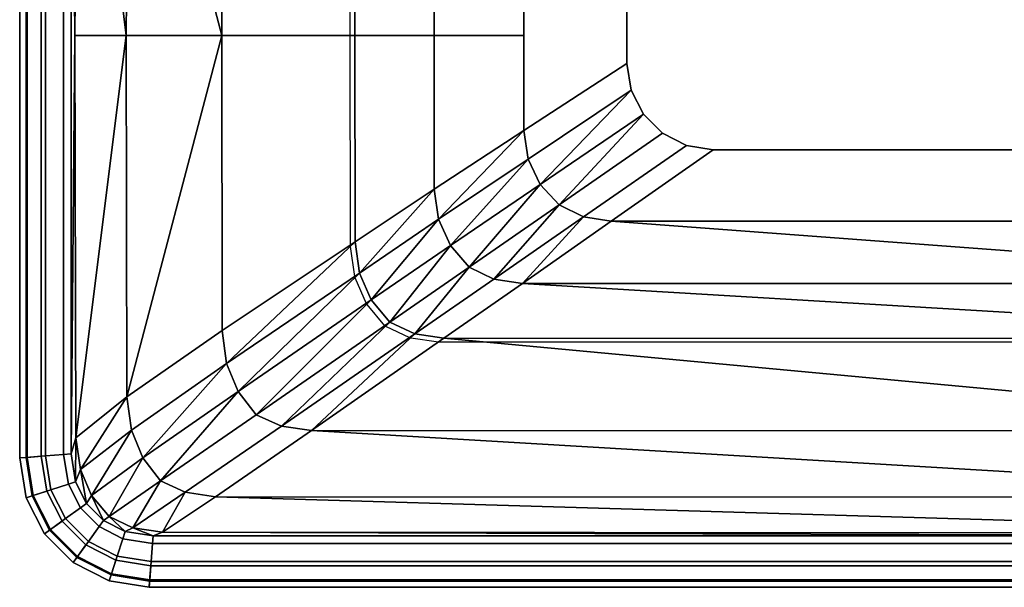
# Model space of a CAD drawing. Extents: x 0 to 0.48, y -0.28 to 0.
# Drawn here: x 0 to 0.228, y -0.28 to -0.148 of the extents above; entities that cross this region are included whole.
import ezdxf

# ---------------------------------------------------------------- set-up
doc = ezdxf.new("R2010")
doc.units = 0
doc.header["$MEASUREMENT"] = 0
doc.layers.add('L0_BASIN_81595_4_0', color=7, linetype='Continuous')
doc.layers.add('L1_BASIN_81595_4_1', color=7, linetype='Continuous')

msp = doc.modelspace()

# ---------------------------------------------------------------- linework, layer by layer
at = {"layer": 'L0_BASIN_81595_4_0', "color": 8}
for points, invisible_edges in [([(0.006283, -0.257706, 0.019316), (0.005, -0.249606, 0.019316), (0.005, 0, 0.019316), (0.006283, -0.257706, 0.019316)], 12), ([(0.030394, -0.275, 0.019316), (0.006283, -0.257706, 0.019316), (0.005, 0, 0.019316), (0.030394, -0.275, 0.019316)], 15), ([(0.077581, -0.096144, 0.019316), (0.030394, -0.275, 0.019316), (0.005, 0, 0.019316), (0.077581, -0.096144, 0.019316)], 15), ([(0.077581, -0.096144, 0.019316), (0.076615, -0.103122, 0.019316), (0.030394, -0.275, 0.019316), (0.077581, -0.096144, 0.019316)], 14), ([(0.076615, -0.103122, 0.019316), (0.076576, -0.103417, 0.019316), (0.030394, -0.275, 0.019316), (0.076615, -0.103122, 0.019316)], 14), ([(0.076576, -0.103417, 0.019316), (0.076505, -0.152028, 0.019316), (0.030394, -0.275, 0.019316), (0.076576, -0.103417, 0.019316)], 14), ([(0.076505, -0.152028, 0.019316), (0.076576, -0.200638, 0.019316), (0.030394, -0.275, 0.019316), (0.076505, -0.152028, 0.019316)], 14), ([(0.076576, -0.200638, 0.019316), (0.076615, -0.200934, 0.019316), (0.030394, -0.275, 0.019316), (0.076576, -0.200638, 0.019316)], 14), ([(0.076615, -0.200934, 0.019316), (0.077581, -0.207911, 0.019316), (0.030394, -0.275, 0.019316), (0.076615, -0.200934, 0.019316)], 14), ([(0.077581, -0.207911, 0.019316), (0.077685, -0.208161, 0.019316), (0.030394, -0.275, 0.019316), (0.077581, -0.207911, 0.019316)], 14), ([(0.077685, -0.208161, 0.019316), (0.080319, -0.214176, 0.019316), (0.030394, -0.275, 0.019316), (0.077685, -0.208161, 0.019316)], 14), ([(0.080319, -0.214176, 0.019316), (0.08048, -0.214384, 0.019316), (0.030394, -0.275, 0.019316), (0.080319, -0.214176, 0.019316)], 14), ([(0.08048, -0.214384, 0.019316), (0.084578, -0.219335, 0.019316), (0.030394, -0.275, 0.019316), (0.08048, -0.214384, 0.019316)], 14), ([(0.030394, -0.275, 0.019316), (0.084578, -0.219335, 0.019316), (0.084803, -0.219438, 0.019316), (0.030394, -0.275, 0.019316)], 13), ([(0.030394, -0.275, 0.019316), (0.084803, -0.219438, 0.019316), (0.090372, -0.222071, 0.019316), (0.030394, -0.275, 0.019316)], 13), ([(0.030394, -0.275, 0.019316), (0.090372, -0.222071, 0.019316), (0.09712, -0.223068, 0.019316), (0.030394, -0.275, 0.019316)], 15), ([(0.464658, -0.270175, 0.019316), (0.030394, -0.275, 0.019316), (0.09712, -0.223068, 0.019316), (0.464658, -0.270175, 0.019316)], 15), ([(0.090372, -0.222071, 0.019316), (0.09064, -0.22211, 0.019316), (0.09712, -0.223068, 0.019316), (0.090372, -0.222071, 0.019316)], 12), ([(0.464658, -0.270175, 0.019316), (0.09712, -0.223068, 0.019316), (0.107228, -0.223073, 0.019316), (0.464658, -0.270175, 0.019316)], 13), ([(0.464658, -0.270175, 0.019316), (0.107228, -0.223073, 0.019316), (0.330006, -0.223118, 0.019316), (0.464658, -0.270175, 0.019316)], 13), ([(0.015342, -0.270175, 0.019316), (0.009825, -0.264658, 0.019316), (0.006283, -0.257706, 0.019316), (0.015342, -0.270175, 0.019316)], 12), ([(0.030394, -0.275, 0.019316), (0.015342, -0.270175, 0.019316), (0.006283, -0.257706, 0.019316), (0.030394, -0.275, 0.019316)], 15), ([(0.030394, -0.275, 0.019316), (0.022294, -0.273717, 0.019316), (0.015342, -0.270175, 0.019316), (0.030394, -0.275, 0.019316)], 12), ([(0.464658, -0.270175, 0.019316), (0.449606, -0.275, 0.019316), (0.030394, -0.275, 0.019316), (0.464658, -0.270175, 0.019316)], 13)]:
    msp.add_3dface(points, dxfattribs=dict(at, invisible_edges=invisible_edges))
at = {"layer": 'L1_BASIN_81595_4_1', "color": 8}
for points, invisible_edges in [([(0, -0.25, 0.024352), (0, 0, 0.024352), (0.001464, 0, 0.020791), (0, -0.25, 0.024352)], 12), ([(0.001464, 0, 0.020791), (0.001464, -0.249885, 0.020791), (0, -0.25, 0.024352), (0.001464, 0, 0.020791)], 12), ([(0, -0.25, 0.108957), (0, 0, 0.108957), (0, 0, 0.024352), (0, -0.25, 0.108957)], 12), ([(0, 0, 0.024352), (0, -0.25, 0.024352), (0, -0.25, 0.108957), (0, 0, 0.024352)], 12), ([(0.001757, -0.249862, 0.11323), (0.001757, 0, 0.11323), (0, 0, 0.108957), (0.001757, -0.249862, 0.11323)], 12), ([(0, 0, 0.108957), (0, -0.25, 0.108957), (0.001757, -0.249862, 0.11323), (0, 0, 0.108957)], 12), ([(0.001464, -0.249885, 0.020791), (0.001464, 0, 0.020791), (0.005, 0, 0.019316), (0.001464, -0.249885, 0.020791)], 12), ([(0.005, 0, 0.019316), (0.005, -0.249606, 0.019316), (0.001464, -0.249885, 0.020791), (0.005, 0, 0.019316)], 12), ([(0.001757, 0, 0.11323), (0.001757, -0.249862, 0.11323), (0.006, -0.249528, 0.115), (0.001757, 0, 0.11323)], 12), ([(0.006, -0.249528, 0.115), (0.006, -0.054528, 0.115), (0.001757, 0, 0.11323), (0.006, -0.249528, 0.115)], 14), ([(0.01019, -0.054858, 0.11323), (0.006, -0.054528, 0.115), (0.006, -0.249528, 0.115), (0.01019, -0.054858, 0.11323)], 12), ([(0.006, -0.249528, 0.115), (0.01019, -0.249198, 0.11323), (0.01019, -0.054858, 0.11323), (0.006, -0.249528, 0.115)], 12), ([(0.011926, -0.054994, 0.108957), (0.01019, -0.054858, 0.11323), (0.01019, -0.249198, 0.11323), (0.011926, -0.054994, 0.108957)], 12), ([(0.01019, -0.249198, 0.11323), (0.011926, -0.249061, 0.108957), (0.011926, -0.054994, 0.108957), (0.01019, -0.249198, 0.11323)], 12), ([(0.011926, -0.054994, 0.108957), (0.011926, -0.249061, 0.108957), (0.012818, -0.152028, 0.083444), (0.011926, -0.054994, 0.108957)], 8), ([(0.012818, -0.152028, 0.083444), (0.013022, -0.058761, 0.083444), (0.011926, -0.054994, 0.108957), (0.012818, -0.152028, 0.083444)], 8), ([(0.012818, -0.152028, 0.083444), (0.024716, -0.152028, 0.05891), (0.013022, -0.058761, 0.083444), (0.012818, -0.152028, 0.083444)], 8), ([(0.024716, -0.152028, 0.05891), (0.024871, -0.068263, 0.05891), (0.013022, -0.058761, 0.083444), (0.024716, -0.152028, 0.05891)], 8), ([(0.024716, -0.152028, 0.05891), (0.046831, -0.152028, 0.036987), (0.024871, -0.068263, 0.05891), (0.024716, -0.152028, 0.05891)], 8), ([(0.046831, -0.152028, 0.036987), (0.046942, -0.083638, 0.036987), (0.024871, -0.068263, 0.05891), (0.046831, -0.152028, 0.036987)], 8), ([(0.046942, -0.083638, 0.036987), (0.046831, -0.152028, 0.036987), (0.077694, -0.152028, 0.019128), (0.046942, -0.083638, 0.036987)], 12), ([(0.077694, -0.152028, 0.019128), (0.077763, -0.10421, 0.019128), (0.046942, -0.083638, 0.036987), (0.077694, -0.152028, 0.019128)], 12), ([(0.077763, -0.10421, 0.019128), (0.077694, -0.152028, 0.019128), (0.096064, -0.152028, 0.009773), (0.077763, -0.10421, 0.019128)], 12), ([(0.096064, -0.152028, 0.009773), (0.09611, -0.116387, 0.009773), (0.077763, -0.10421, 0.019128), (0.096064, -0.152028, 0.009773)], 12), ([(0.09611, -0.116387, 0.009773), (0.096064, -0.152028, 0.009773), (0.116842, -0.152028, 0.002522), (0.09611, -0.116387, 0.009773)], 12), ([(0.116842, -0.152028, 0.002522), (0.116866, -0.130015, 0.002522), (0.09611, -0.116387, 0.009773), (0.116842, -0.152028, 0.002522)], 12), ([(0.160748, -0.178503), (0.330006, -0.125553), (0.144568, -0.133797), (0.160748, -0.178503)], 15), ([(0.160748, -0.178503), (0.330006, -0.178503), (0.330006, -0.125553), (0.160748, -0.178503)], 12), ([(0.116866, -0.130015, 0.002522), (0.116842, -0.152028, 0.002522), (0.140748, -0.158503), (0.116866, -0.130015, 0.002522)], 14), ([(0.140748, -0.158503), (0.140748, -0.145553), (0.116866, -0.130015, 0.002522), (0.140748, -0.158503)], 12), ([(0.144568, -0.133797), (0.140748, -0.145553), (0.141727, -0.164683), (0.144568, -0.133797)], 15), ([(0.144568, -0.133797), (0.141727, -0.164683), (0.160748, -0.178503), (0.144568, -0.133797)], 15), ([(0.140748, -0.145553), (0.140748, -0.158503), (0.141727, -0.164683), (0.140748, -0.145553)], 12), ([(0.012818, -0.152028, 0.083444), (0.011926, -0.249061, 0.108957), (0.013022, -0.245294, 0.083444), (0.012818, -0.152028, 0.083444)], 8), ([(0.012818, -0.152028, 0.083444), (0.013022, -0.245294, 0.083444), (0.024716, -0.152028, 0.05891), (0.012818, -0.152028, 0.083444)], 8), ([(0.024716, -0.152028, 0.05891), (0.013022, -0.245294, 0.083444), (0.024871, -0.235793, 0.05891), (0.024716, -0.152028, 0.05891)], 8), ([(0.024716, -0.152028, 0.05891), (0.024871, -0.235793, 0.05891), (0.046831, -0.152028, 0.036987), (0.024716, -0.152028, 0.05891)], 8), ([(0.046831, -0.152028, 0.036987), (0.024871, -0.235793, 0.05891), (0.046942, -0.220418, 0.036987), (0.046831, -0.152028, 0.036987)], 8), ([(0.046831, -0.152028, 0.036987), (0.046942, -0.220418, 0.036987), (0.077763, -0.199846, 0.019128), (0.046831, -0.152028, 0.036987)], 12), ([(0.077763, -0.199846, 0.019128), (0.077694, -0.152028, 0.019128), (0.046831, -0.152028, 0.036987), (0.077763, -0.199846, 0.019128)], 12), ([(0.077694, -0.152028, 0.019128), (0.077763, -0.199846, 0.019128), (0.09611, -0.187669, 0.009773), (0.077694, -0.152028, 0.019128)], 12), ([(0.09611, -0.187669, 0.009773), (0.096064, -0.152028, 0.009773), (0.077694, -0.152028, 0.019128), (0.09611, -0.187669, 0.009773)], 12), ([(0.096064, -0.152028, 0.009773), (0.09611, -0.187669, 0.009773), (0.116866, -0.174041, 0.002522), (0.096064, -0.152028, 0.009773)], 12), ([(0.116866, -0.174041, 0.002522), (0.116842, -0.152028, 0.002522), (0.096064, -0.152028, 0.009773), (0.116866, -0.174041, 0.002522)], 12), ([(0.116842, -0.152028, 0.002522), (0.116866, -0.174041, 0.002522), (0.140748, -0.158503), (0.116842, -0.152028, 0.002522)], 12), ([(0.141727, -0.164683), (0.140748, -0.158503), (0.116866, -0.174041, 0.002522), (0.141727, -0.164683)], 12), ([(0.116866, -0.174041, 0.002522), (0.117854, -0.180674, 0.002522), (0.141727, -0.164683), (0.116866, -0.174041, 0.002522)], 12), ([(0.117854, -0.180674, 0.002522), (0.120658, -0.186553, 0.002522), (0.141727, -0.164683), (0.117854, -0.180674, 0.002522)], 8), ([(0.141727, -0.164683), (0.120658, -0.186553, 0.002522), (0.144568, -0.170258), (0.141727, -0.164683)], 8), ([(0.141727, -0.164683), (0.144568, -0.170258), (0.148993, -0.174683), (0.141727, -0.164683)], 12), ([(0.141727, -0.164683), (0.148993, -0.174683), (0.160748, -0.178503), (0.141727, -0.164683)], 15), ([(0.120658, -0.186553, 0.002522), (0.125023, -0.191298, 0.002522), (0.144568, -0.170258), (0.120658, -0.186553, 0.002522)], 8), ([(0.144568, -0.170258), (0.125023, -0.191298, 0.002522), (0.148993, -0.174683), (0.144568, -0.170258)], 8), ([(0.09611, -0.187669, 0.009773), (0.097107, -0.194655, 0.009773), (0.116866, -0.174041, 0.002522), (0.09611, -0.187669, 0.009773)], 8), ([(0.116866, -0.174041, 0.002522), (0.097107, -0.194655, 0.009773), (0.117854, -0.180674, 0.002522), (0.116866, -0.174041, 0.002522)], 8), ([(0.154568, -0.177524), (0.148993, -0.174683), (0.125023, -0.191298, 0.002522), (0.154568, -0.177524)], 12), ([(0.148993, -0.174683), (0.154568, -0.177524), (0.160748, -0.178503), (0.148993, -0.174683)], 12), ([(0.125023, -0.191298, 0.002522), (0.130709, -0.194101, 0.002522), (0.154568, -0.177524), (0.125023, -0.191298, 0.002522)], 12), ([(0.160748, -0.178503), (0.154568, -0.177524), (0.130709, -0.194101, 0.002522), (0.160748, -0.178503)], 12), ([(0.130709, -0.194101, 0.002522), (0.137124, -0.195084, 0.002522), (0.160748, -0.178503), (0.130709, -0.194101, 0.002522)], 12), ([(0.137124, -0.195084, 0.002522), (0.330006, -0.195038, 0.002522), (0.330006, -0.178503), (0.137124, -0.195084, 0.002522)], 12), ([(0.330006, -0.178503), (0.160748, -0.178503), (0.137124, -0.195084, 0.002522), (0.330006, -0.178503)], 12), ([(0.097107, -0.194655, 0.009773), (0.099877, -0.200758, 0.009773), (0.117854, -0.180674, 0.002522), (0.097107, -0.194655, 0.009773)], 8), ([(0.117854, -0.180674, 0.002522), (0.099877, -0.200758, 0.009773), (0.120658, -0.186553, 0.002522), (0.117854, -0.180674, 0.002522)], 8), ([(0.099877, -0.200758, 0.009773), (0.104189, -0.205741, 0.009773), (0.120658, -0.186553, 0.002522), (0.099877, -0.200758, 0.009773)], 8), ([(0.120658, -0.186553, 0.002522), (0.104189, -0.205741, 0.009773), (0.125023, -0.191298, 0.002522), (0.120658, -0.186553, 0.002522)], 8), ([(0.077763, -0.199846, 0.019128), (0.078768, -0.207103, 0.019128), (0.09611, -0.187669, 0.009773), (0.077763, -0.199846, 0.019128)], 8), ([(0.09611, -0.187669, 0.009773), (0.078768, -0.207103, 0.019128), (0.097107, -0.194655, 0.009773), (0.09611, -0.187669, 0.009773)], 8), ([(0.104189, -0.205741, 0.009773), (0.109945, -0.20851, 0.009773), (0.125023, -0.191298, 0.002522), (0.104189, -0.205741, 0.009773)], 8), ([(0.125023, -0.191298, 0.002522), (0.109945, -0.20851, 0.009773), (0.130709, -0.194101, 0.002522), (0.125023, -0.191298, 0.002522)], 8), ([(0.078768, -0.207103, 0.019128), (0.081508, -0.213359, 0.019128), (0.097107, -0.194655, 0.009773), (0.078768, -0.207103, 0.019128)], 8), ([(0.097107, -0.194655, 0.009773), (0.081508, -0.213359, 0.019128), (0.099877, -0.200758, 0.009773), (0.097107, -0.194655, 0.009773)], 8), ([(0.109945, -0.20851, 0.009773), (0.116544, -0.2095, 0.009773), (0.130709, -0.194101, 0.002522), (0.109945, -0.20851, 0.009773)], 8), ([(0.130709, -0.194101, 0.002522), (0.116544, -0.2095, 0.009773), (0.137124, -0.195084, 0.002522), (0.130709, -0.194101, 0.002522)], 8), ([(0.116544, -0.2095, 0.009773), (0.330006, -0.209503, 0.009773), (0.137124, -0.195084, 0.002522), (0.116544, -0.2095, 0.009773)], 8), ([(0.137124, -0.195084, 0.002522), (0.330006, -0.209503, 0.009773), (0.330006, -0.195038, 0.002522), (0.137124, -0.195084, 0.002522)], 8), ([(0.046942, -0.220418, 0.036987), (0.047961, -0.228092, 0.036987), (0.077763, -0.199846, 0.019128), (0.046942, -0.220418, 0.036987)], 8), ([(0.077763, -0.199846, 0.019128), (0.047961, -0.228092, 0.036987), (0.078768, -0.207103, 0.019128), (0.077763, -0.199846, 0.019128)], 8), ([(0.081508, -0.213359, 0.019128), (0.08577, -0.218509, 0.019128), (0.099877, -0.200758, 0.009773), (0.081508, -0.213359, 0.019128)], 8), ([(0.099877, -0.200758, 0.009773), (0.08577, -0.218509, 0.019128), (0.104189, -0.205741, 0.009773), (0.099877, -0.200758, 0.009773)], 8), ([(0.047961, -0.228092, 0.036987), (0.050648, -0.234567, 0.036987), (0.078768, -0.207103, 0.019128), (0.047961, -0.228092, 0.036987)], 8), ([(0.078768, -0.207103, 0.019128), (0.050648, -0.234567, 0.036987), (0.081508, -0.213359, 0.019128), (0.078768, -0.207103, 0.019128)], 8), ([(0.08577, -0.218509, 0.019128), (0.091563, -0.221247, 0.019128), (0.104189, -0.205741, 0.009773), (0.08577, -0.218509, 0.019128)], 8), ([(0.104189, -0.205741, 0.009773), (0.091563, -0.221247, 0.019128), (0.109945, -0.20851, 0.009773), (0.104189, -0.205741, 0.009773)], 8), ([(0.116544, -0.2095, 0.009773), (0.109945, -0.20851, 0.009773), (0.091563, -0.221247, 0.019128), (0.116544, -0.2095, 0.009773)], 12), ([(0.091563, -0.221247, 0.019128), (0.098303, -0.222243, 0.019128), (0.116544, -0.2095, 0.009773), (0.091563, -0.221247, 0.019128)], 12), ([(0.098303, -0.222243, 0.019128), (0.330006, -0.222291, 0.019128), (0.116544, -0.2095, 0.009773), (0.098303, -0.222243, 0.019128)], 8), ([(0.116544, -0.2095, 0.009773), (0.330006, -0.222291, 0.019128), (0.330006, -0.209503, 0.009773), (0.116544, -0.2095, 0.009773)], 8), ([(0.050648, -0.234567, 0.036987), (0.054826, -0.239959, 0.036987), (0.081508, -0.213359, 0.019128), (0.050648, -0.234567, 0.036987)], 8), ([(0.081508, -0.213359, 0.019128), (0.054826, -0.239959, 0.036987), (0.08577, -0.218509, 0.019128), (0.081508, -0.213359, 0.019128)], 8), ([(0.054826, -0.239959, 0.036987), (0.060657, -0.242643, 0.036987), (0.08577, -0.218509, 0.019128), (0.054826, -0.239959, 0.036987)], 8), ([(0.08577, -0.218509, 0.019128), (0.060657, -0.242643, 0.036987), (0.091563, -0.221247, 0.019128), (0.08577, -0.218509, 0.019128)], 8), ([(0.047961, -0.228092, 0.036987), (0.046942, -0.220418, 0.036987), (0.024871, -0.235793, 0.05891), (0.047961, -0.228092, 0.036987)], 12), ([(0.060657, -0.242643, 0.036987), (0.067616, -0.243651, 0.036987), (0.091563, -0.221247, 0.019128), (0.060657, -0.242643, 0.036987)], 8), ([(0.091563, -0.221247, 0.019128), (0.067616, -0.243651, 0.036987), (0.098303, -0.222243, 0.019128), (0.091563, -0.221247, 0.019128)], 8), ([(0.067616, -0.243651, 0.036987), (0.330006, -0.243775, 0.036987), (0.098303, -0.222243, 0.019128), (0.067616, -0.243651, 0.036987)], 8), ([(0.098303, -0.222243, 0.019128), (0.330006, -0.243775, 0.036987), (0.330006, -0.222291, 0.019128), (0.098303, -0.222243, 0.019128)], 8), ([(0.024871, -0.235793, 0.05891), (0.025903, -0.243558, 0.05891), (0.047961, -0.228092, 0.036987), (0.024871, -0.235793, 0.05891)], 12), ([(0.025903, -0.243558, 0.05891), (0.028546, -0.249975, 0.05891), (0.047961, -0.228092, 0.036987), (0.025903, -0.243558, 0.05891)], 8), ([(0.047961, -0.228092, 0.036987), (0.028546, -0.249975, 0.05891), (0.050648, -0.234567, 0.036987), (0.047961, -0.228092, 0.036987)], 8), ([(0.028546, -0.249975, 0.05891), (0.032652, -0.25533, 0.05891), (0.050648, -0.234567, 0.036987), (0.028546, -0.249975, 0.05891)], 8), ([(0.050648, -0.234567, 0.036987), (0.032652, -0.25533, 0.05891), (0.054826, -0.239959, 0.036987), (0.050648, -0.234567, 0.036987)], 8), ([(0.013022, -0.245294, 0.083444), (0.014068, -0.252705, 0.083444), (0.024871, -0.235793, 0.05891), (0.013022, -0.245294, 0.083444)], 8), ([(0.024871, -0.235793, 0.05891), (0.014068, -0.252705, 0.083444), (0.025903, -0.243558, 0.05891), (0.024871, -0.235793, 0.05891)], 8), ([(0.060657, -0.242643, 0.036987), (0.054826, -0.239959, 0.036987), (0.032652, -0.25533, 0.05891), (0.060657, -0.242643, 0.036987)], 12), ([(0.014068, -0.252705, 0.083444), (0.016675, -0.258676, 0.083444), (0.025903, -0.243558, 0.05891), (0.014068, -0.252705, 0.083444)], 8), ([(0.025903, -0.243558, 0.05891), (0.016675, -0.258676, 0.083444), (0.028546, -0.249975, 0.05891), (0.025903, -0.243558, 0.05891)], 8), ([(0.032652, -0.25533, 0.05891), (0.038396, -0.257965, 0.05891), (0.060657, -0.242643, 0.036987), (0.032652, -0.25533, 0.05891)], 12), ([(0.067616, -0.243651, 0.036987), (0.060657, -0.242643, 0.036987), (0.038396, -0.257965, 0.05891), (0.067616, -0.243651, 0.036987)], 12), ([(0.038396, -0.257965, 0.05891), (0.045414, -0.258983, 0.05891), (0.067616, -0.243651, 0.036987), (0.038396, -0.257965, 0.05891)], 12), ([(0.045414, -0.258983, 0.05891), (0.330006, -0.25917, 0.05891), (0.067616, -0.243651, 0.036987), (0.045414, -0.258983, 0.05891)], 8), ([(0.067616, -0.243651, 0.036987), (0.330006, -0.25917, 0.05891), (0.330006, -0.243775, 0.036987), (0.067616, -0.243651, 0.036987)], 8), ([(0.011926, -0.249061, 0.108957), (0.012952, -0.255539, 0.108957), (0.013022, -0.245294, 0.083444), (0.011926, -0.249061, 0.108957)], 8), ([(0.013022, -0.245294, 0.083444), (0.012952, -0.255539, 0.108957), (0.014068, -0.252705, 0.083444), (0.013022, -0.245294, 0.083444)], 8), ([(0.00316, -0.258721, 0.11323), (0.001757, -0.249862, 0.11323), (0, -0.25, 0.108957), (0.00316, -0.258721, 0.11323)], 12), ([(0.001468, -0.259271, 0.024352), (0, -0.25, 0.024352), (0.001464, -0.249885, 0.020791), (0.001468, -0.259271, 0.024352)], 12), ([(0.001468, -0.259271, 0.108957), (0, -0.25, 0.108957), (0, -0.25, 0.024352), (0.001468, -0.259271, 0.108957)], 12), ([(0, -0.25, 0.024352), (0.001468, -0.259271, 0.024352), (0.001468, -0.259271, 0.108957), (0, -0.25, 0.024352)], 12), ([(0, -0.25, 0.108957), (0.001468, -0.259271, 0.108957), (0.00316, -0.258721, 0.11323), (0, -0.25, 0.108957)], 12), ([(0.002878, -0.258812, 0.020791), (0.001464, -0.249885, 0.020791), (0.005, -0.249606, 0.019316), (0.002878, -0.258812, 0.020791)], 12), ([(0.001464, -0.249885, 0.020791), (0.002878, -0.258812, 0.020791), (0.001468, -0.259271, 0.024352), (0.001464, -0.249885, 0.020791)], 12), ([(0.007246, -0.257393, 0.115), (0.006, -0.249528, 0.115), (0.001757, -0.249862, 0.11323), (0.007246, -0.257393, 0.115)], 12), ([(0.001757, -0.249862, 0.11323), (0.00316, -0.258721, 0.11323), (0.007246, -0.257393, 0.115), (0.001757, -0.249862, 0.11323)], 12), ([(0.005, -0.249606, 0.019316), (0.006283, -0.257706, 0.019316), (0.002878, -0.258812, 0.020791), (0.005, -0.249606, 0.019316)], 12), ([(0.01019, -0.249198, 0.11323), (0.006, -0.249528, 0.115), (0.007246, -0.257393, 0.115), (0.01019, -0.249198, 0.11323)], 12), ([(0.007246, -0.257393, 0.115), (0.011281, -0.256082, 0.11323), (0.01019, -0.249198, 0.11323), (0.007246, -0.257393, 0.115)], 12), ([(0.011926, -0.249061, 0.108957), (0.01019, -0.249198, 0.11323), (0.011281, -0.256082, 0.11323), (0.011926, -0.249061, 0.108957)], 12), ([(0.011281, -0.256082, 0.11323), (0.012952, -0.255539, 0.108957), (0.011926, -0.249061, 0.108957), (0.011281, -0.256082, 0.11323)], 12), ([(0.016675, -0.258676, 0.083444), (0.020723, -0.2636, 0.083444), (0.028546, -0.249975, 0.05891), (0.016675, -0.258676, 0.083444)], 8), ([(0.028546, -0.249975, 0.05891), (0.020723, -0.2636, 0.083444), (0.032652, -0.25533, 0.05891), (0.028546, -0.249975, 0.05891)], 8), ([(0.012952, -0.255539, 0.108957), (0.015498, -0.260536, 0.108957), (0.014068, -0.252705, 0.083444), (0.012952, -0.255539, 0.108957)], 8), ([(0.014068, -0.252705, 0.083444), (0.015498, -0.260536, 0.108957), (0.016675, -0.258676, 0.083444), (0.014068, -0.252705, 0.083444)], 8), ([(0.012952, -0.255539, 0.108957), (0.011281, -0.256082, 0.11323), (0.014076, -0.261569, 0.11323), (0.012952, -0.255539, 0.108957)], 12), ([(0.014076, -0.261569, 0.11323), (0.015498, -0.260536, 0.108957), (0.012952, -0.255539, 0.108957), (0.014076, -0.261569, 0.11323)], 12), ([(0.020723, -0.2636, 0.083444), (0.026204, -0.266193, 0.083444), (0.032652, -0.25533, 0.05891), (0.020723, -0.2636, 0.083444)], 8), ([(0.032652, -0.25533, 0.05891), (0.026204, -0.266193, 0.083444), (0.038396, -0.257965, 0.05891), (0.032652, -0.25533, 0.05891)], 8), ([(0.006929, -0.266762, 0.020791), (0.002878, -0.258812, 0.020791), (0.006283, -0.257706, 0.019316), (0.006929, -0.266762, 0.020791)], 12), ([(0.010644, -0.264063, 0.115), (0.007246, -0.257393, 0.115), (0.00316, -0.258721, 0.11323), (0.010644, -0.264063, 0.115)], 12), ([(0.006283, -0.257706, 0.019316), (0.009825, -0.264658, 0.019316), (0.006929, -0.266762, 0.020791), (0.006283, -0.257706, 0.019316)], 12), ([(0.011281, -0.256082, 0.11323), (0.007246, -0.257393, 0.115), (0.010644, -0.264063, 0.115), (0.011281, -0.256082, 0.11323)], 12), ([(0.010644, -0.264063, 0.115), (0.014076, -0.261569, 0.11323), (0.011281, -0.256082, 0.11323), (0.010644, -0.264063, 0.115)], 12), ([(0.007169, -0.266588, 0.11323), (0.00316, -0.258721, 0.11323), (0.001468, -0.259271, 0.108957), (0.007169, -0.266588, 0.11323)], 12), ([(0.005729, -0.267634, 0.024352), (0.001468, -0.259271, 0.024352), (0.002878, -0.258812, 0.020791), (0.005729, -0.267634, 0.024352)], 12), ([(0.005729, -0.267634, 0.108957), (0.001468, -0.259271, 0.108957), (0.001468, -0.259271, 0.024352), (0.005729, -0.267634, 0.108957)], 12), ([(0.001468, -0.259271, 0.024352), (0.005729, -0.267634, 0.024352), (0.005729, -0.267634, 0.108957), (0.001468, -0.259271, 0.024352)], 12), ([(0.001468, -0.259271, 0.108957), (0.005729, -0.267634, 0.108957), (0.007169, -0.266588, 0.11323), (0.001468, -0.259271, 0.108957)], 12), ([(0.002878, -0.258812, 0.020791), (0.006929, -0.266762, 0.020791), (0.005729, -0.267634, 0.024352), (0.002878, -0.258812, 0.020791)], 12), ([(0.00316, -0.258721, 0.11323), (0.007169, -0.266588, 0.11323), (0.010644, -0.264063, 0.115), (0.00316, -0.258721, 0.11323)], 12), ([(0.015498, -0.260536, 0.108957), (0.019464, -0.264502, 0.108957), (0.016675, -0.258676, 0.083444), (0.015498, -0.260536, 0.108957)], 8), ([(0.016675, -0.258676, 0.083444), (0.019464, -0.264502, 0.108957), (0.020723, -0.2636, 0.083444), (0.016675, -0.258676, 0.083444)], 8), ([(0.026204, -0.266193, 0.083444), (0.033077, -0.267218, 0.083444), (0.038396, -0.257965, 0.05891), (0.026204, -0.266193, 0.083444)], 8), ([(0.038396, -0.257965, 0.05891), (0.033077, -0.267218, 0.083444), (0.045414, -0.258983, 0.05891), (0.038396, -0.257965, 0.05891)], 8), ([(0.033077, -0.267218, 0.083444), (0.330006, -0.267453, 0.083444), (0.045414, -0.258983, 0.05891), (0.033077, -0.267218, 0.083444)], 8), ([(0.045414, -0.258983, 0.05891), (0.330006, -0.267453, 0.083444), (0.330006, -0.25917, 0.05891), (0.045414, -0.258983, 0.05891)], 8), ([(0.014076, -0.261569, 0.11323), (0.010644, -0.264063, 0.115), (0.015937, -0.269356, 0.115), (0.014076, -0.261569, 0.11323)], 12), ([(0.015498, -0.260536, 0.108957), (0.014076, -0.261569, 0.11323), (0.018431, -0.265924, 0.11323), (0.015498, -0.260536, 0.108957)], 12), ([(0.015937, -0.269356, 0.115), (0.018431, -0.265924, 0.11323), (0.014076, -0.261569, 0.11323), (0.015937, -0.269356, 0.115)], 12), ([(0.018431, -0.265924, 0.11323), (0.019464, -0.264502, 0.108957), (0.015498, -0.260536, 0.108957), (0.018431, -0.265924, 0.11323)], 12), ([(0.013238, -0.273071, 0.020791), (0.006929, -0.266762, 0.020791), (0.009825, -0.264658, 0.019316), (0.013238, -0.273071, 0.020791)], 12), ([(0.015937, -0.269356, 0.115), (0.010644, -0.264063, 0.115), (0.007169, -0.266588, 0.11323), (0.015937, -0.269356, 0.115)], 12), ([(0.009825, -0.264658, 0.019316), (0.015342, -0.270175, 0.019316), (0.013238, -0.273071, 0.020791), (0.009825, -0.264658, 0.019316)], 12), ([(0.019464, -0.264502, 0.108957), (0.018431, -0.265924, 0.11323), (0.023918, -0.268719, 0.11323), (0.019464, -0.264502, 0.108957)], 12), ([(0.019464, -0.264502, 0.108957), (0.024461, -0.267048, 0.108957), (0.020723, -0.2636, 0.083444), (0.019464, -0.264502, 0.108957)], 8), ([(0.023918, -0.268719, 0.11323), (0.024461, -0.267048, 0.108957), (0.019464, -0.264502, 0.108957), (0.023918, -0.268719, 0.11323)], 12), ([(0.020723, -0.2636, 0.083444), (0.024461, -0.267048, 0.108957), (0.026204, -0.266193, 0.083444), (0.020723, -0.2636, 0.083444)], 8), ([(0.013412, -0.272831, 0.11323), (0.007169, -0.266588, 0.11323), (0.005729, -0.267634, 0.108957), (0.013412, -0.272831, 0.11323)], 12), ([(0.012366, -0.274271, 0.024352), (0.005729, -0.267634, 0.024352), (0.006929, -0.266762, 0.020791), (0.012366, -0.274271, 0.024352)], 12), ([(0.006929, -0.266762, 0.020791), (0.013238, -0.273071, 0.020791), (0.012366, -0.274271, 0.024352), (0.006929, -0.266762, 0.020791)], 12), ([(0.007169, -0.266588, 0.11323), (0.013412, -0.272831, 0.11323), (0.015937, -0.269356, 0.115), (0.007169, -0.266588, 0.11323)], 12), ([(0.018431, -0.265924, 0.11323), (0.015937, -0.269356, 0.115), (0.022607, -0.272754, 0.115), (0.018431, -0.265924, 0.11323)], 12), ([(0.022607, -0.272754, 0.115), (0.023918, -0.268719, 0.11323), (0.018431, -0.265924, 0.11323), (0.022607, -0.272754, 0.115)], 12), ([(0.024461, -0.267048, 0.108957), (0.030939, -0.268074, 0.108957), (0.026204, -0.266193, 0.083444), (0.024461, -0.267048, 0.108957)], 8), ([(0.026204, -0.266193, 0.083444), (0.030939, -0.268074, 0.108957), (0.033077, -0.267218, 0.083444), (0.026204, -0.266193, 0.083444)], 8), ([(0.012366, -0.274271, 0.108957), (0.005729, -0.267634, 0.108957), (0.005729, -0.267634, 0.024352), (0.012366, -0.274271, 0.108957)], 12), ([(0.005729, -0.267634, 0.024352), (0.012366, -0.274271, 0.024352), (0.012366, -0.274271, 0.108957), (0.005729, -0.267634, 0.024352)], 12), ([(0.005729, -0.267634, 0.108957), (0.012366, -0.274271, 0.108957), (0.013412, -0.272831, 0.11323), (0.005729, -0.267634, 0.108957)], 12), ([(0.023918, -0.268719, 0.11323), (0.022607, -0.272754, 0.115), (0.030472, -0.274, 0.115), (0.023918, -0.268719, 0.11323)], 12), ([(0.024461, -0.267048, 0.108957), (0.023918, -0.268719, 0.11323), (0.030802, -0.26981, 0.11323), (0.024461, -0.267048, 0.108957)], 12), ([(0.030472, -0.274, 0.115), (0.030802, -0.26981, 0.11323), (0.023918, -0.268719, 0.11323), (0.030472, -0.274, 0.115)], 12), ([(0.030802, -0.26981, 0.11323), (0.030939, -0.268074, 0.108957), (0.024461, -0.267048, 0.108957), (0.030802, -0.26981, 0.11323)], 12), ([(0.030939, -0.268074, 0.108957), (0.030802, -0.26981, 0.11323), (0.330142, -0.26981, 0.11323), (0.030939, -0.268074, 0.108957)], 12), ([(0.030939, -0.268074, 0.108957), (0.330006, -0.268074, 0.108957), (0.033077, -0.267218, 0.083444), (0.030939, -0.268074, 0.108957)], 8), ([(0.330142, -0.26981, 0.11323), (0.330006, -0.268074, 0.108957), (0.030939, -0.268074, 0.108957), (0.330142, -0.26981, 0.11323)], 12), ([(0.033077, -0.267218, 0.083444), (0.330006, -0.268074, 0.108957), (0.330006, -0.267453, 0.083444), (0.033077, -0.267218, 0.083444)], 8), ([(0.021188, -0.277122, 0.020791), (0.013238, -0.273071, 0.020791), (0.015342, -0.270175, 0.019316), (0.021188, -0.277122, 0.020791)], 12), ([(0.022607, -0.272754, 0.115), (0.015937, -0.269356, 0.115), (0.013412, -0.272831, 0.11323), (0.022607, -0.272754, 0.115)], 12), ([(0.015342, -0.270175, 0.019316), (0.022294, -0.273717, 0.019316), (0.021188, -0.277122, 0.020791), (0.015342, -0.270175, 0.019316)], 12), ([(0.030802, -0.26981, 0.11323), (0.030472, -0.274, 0.115), (0.330472, -0.274, 0.115), (0.030802, -0.26981, 0.11323)], 12), ([(0.330472, -0.274, 0.115), (0.330142, -0.26981, 0.11323), (0.030802, -0.26981, 0.11323), (0.330472, -0.274, 0.115)], 12), ([(0.021279, -0.27684, 0.11323), (0.013412, -0.272831, 0.11323), (0.012366, -0.274271, 0.108957), (0.021279, -0.27684, 0.11323)], 12), ([(0.020729, -0.278532, 0.024352), (0.012366, -0.274271, 0.024352), (0.013238, -0.273071, 0.020791), (0.020729, -0.278532, 0.024352)], 12), ([(0.013238, -0.273071, 0.020791), (0.021188, -0.277122, 0.020791), (0.020729, -0.278532, 0.024352), (0.013238, -0.273071, 0.020791)], 12), ([(0.013412, -0.272831, 0.11323), (0.021279, -0.27684, 0.11323), (0.022607, -0.272754, 0.115), (0.013412, -0.272831, 0.11323)], 12), ([(0.030115, -0.278536, 0.020791), (0.021188, -0.277122, 0.020791), (0.022294, -0.273717, 0.019316), (0.030115, -0.278536, 0.020791)], 12), ([(0.030472, -0.274, 0.115), (0.022607, -0.272754, 0.115), (0.021279, -0.27684, 0.11323), (0.030472, -0.274, 0.115)], 12), ([(0.022294, -0.273717, 0.019316), (0.030394, -0.275, 0.019316), (0.030115, -0.278536, 0.020791), (0.022294, -0.273717, 0.019316)], 12), ([(0.020729, -0.278532, 0.108957), (0.012366, -0.274271, 0.108957), (0.012366, -0.274271, 0.024352), (0.020729, -0.278532, 0.108957)], 12), ([(0.012366, -0.274271, 0.024352), (0.020729, -0.278532, 0.024352), (0.020729, -0.278532, 0.108957), (0.012366, -0.274271, 0.024352)], 12), ([(0.012366, -0.274271, 0.108957), (0.020729, -0.278532, 0.108957), (0.021279, -0.27684, 0.11323), (0.012366, -0.274271, 0.108957)], 12), ([(0.021279, -0.27684, 0.11323), (0.030138, -0.278243, 0.11323), (0.030472, -0.274, 0.115), (0.021279, -0.27684, 0.11323)], 12), ([(0.449885, -0.278536, 0.020791), (0.030115, -0.278536, 0.020791), (0.030394, -0.275, 0.019316), (0.449885, -0.278536, 0.020791)], 12), ([(0.330472, -0.274, 0.115), (0.030472, -0.274, 0.115), (0.030138, -0.278243, 0.11323), (0.330472, -0.274, 0.115)], 12), ([(0.030138, -0.278243, 0.11323), (0.449862, -0.278243, 0.11323), (0.449528, -0.274, 0.115), (0.030138, -0.278243, 0.11323)], 12), ([(0.449528, -0.274, 0.115), (0.330472, -0.274, 0.115), (0.030138, -0.278243, 0.11323), (0.449528, -0.274, 0.115)], 14), ([(0.030394, -0.275, 0.019316), (0.449606, -0.275, 0.019316), (0.449885, -0.278536, 0.020791), (0.030394, -0.275, 0.019316)], 12), ([(0.030138, -0.278243, 0.11323), (0.021279, -0.27684, 0.11323), (0.020729, -0.278532, 0.108957), (0.030138, -0.278243, 0.11323)], 12), ([(0.03, -0.28, 0.024352), (0.020729, -0.278532, 0.024352), (0.021188, -0.277122, 0.020791), (0.03, -0.28, 0.024352)], 12), ([(0.020729, -0.278532, 0.108957), (0.03, -0.28, 0.108957), (0.030138, -0.278243, 0.11323), (0.020729, -0.278532, 0.108957)], 12), ([(0.021188, -0.277122, 0.020791), (0.030115, -0.278536, 0.020791), (0.03, -0.28, 0.024352), (0.021188, -0.277122, 0.020791)], 12), ([(0.449862, -0.278243, 0.11323), (0.030138, -0.278243, 0.11323), (0.03, -0.28, 0.108957), (0.449862, -0.278243, 0.11323)], 12), ([(0.03, -0.28, 0.108957), (0.45, -0.28, 0.108957), (0.449862, -0.278243, 0.11323), (0.03, -0.28, 0.108957)], 12), ([(0.03, -0.28, 0.108957), (0.020729, -0.278532, 0.108957), (0.020729, -0.278532, 0.024352), (0.03, -0.28, 0.108957)], 12), ([(0.020729, -0.278532, 0.024352), (0.03, -0.28, 0.024352), (0.03, -0.28, 0.108957), (0.020729, -0.278532, 0.024352)], 12), ([(0.45, -0.28, 0.024352), (0.03, -0.28, 0.024352), (0.030115, -0.278536, 0.020791), (0.45, -0.28, 0.024352)], 12), ([(0.45, -0.28, 0.108957), (0.03, -0.28, 0.108957), (0.03, -0.28, 0.024352), (0.45, -0.28, 0.108957)], 12), ([(0.03, -0.28, 0.024352), (0.45, -0.28, 0.024352), (0.45, -0.28, 0.108957), (0.03, -0.28, 0.024352)], 12), ([(0.030115, -0.278536, 0.020791), (0.449885, -0.278536, 0.020791), (0.45, -0.28, 0.024352), (0.030115, -0.278536, 0.020791)], 12)]:
    msp.add_3dface(points, dxfattribs=dict(at, invisible_edges=invisible_edges))

doc.saveas('drawing.dxf')
